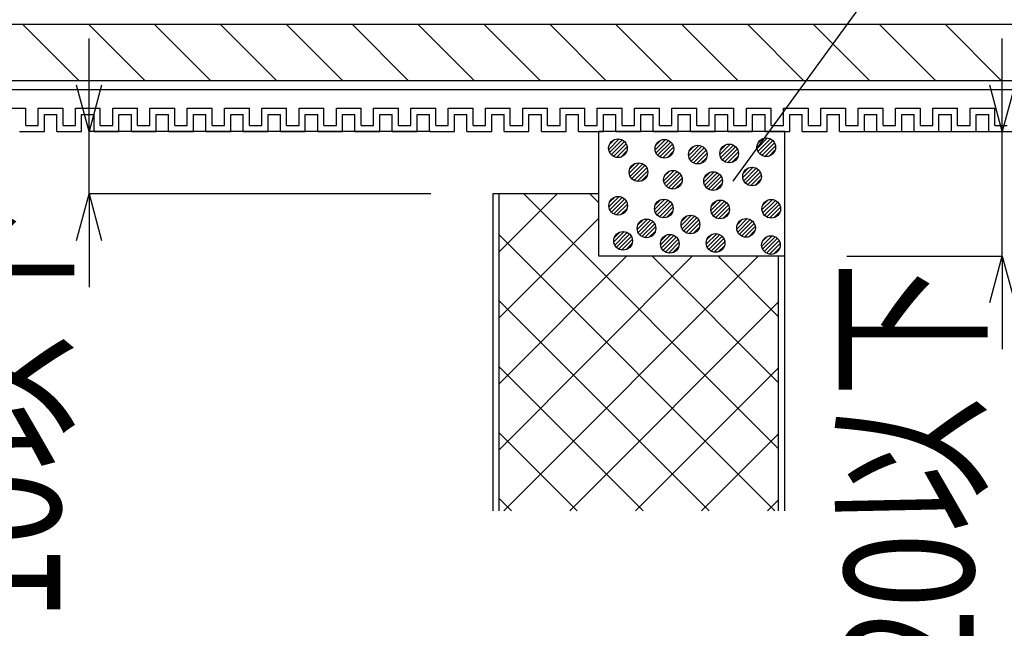
# Model space of a CAD drawing. Extents: x 16281 to 17616, y 1925 to 4707.
# Drawn here: x 17261 to 17419, y 3247 to 3345 of the extents above; entities that cross this region are included whole.
import ezdxf
from ezdxf.enums import TextEntityAlignment as Align

# ---------------------------------------------------------------- set-up
doc = ezdxf.new("R2010")
doc.units = 0
doc.header["$LTSCALE"] = 3
doc.layers.get('0').update_dxf_attribs({"linetype": 'CONTINUOUS'})
doc.layers.get('DEFPOINTS').update_dxf_attribs({"linetype": 'CONTINUOUS'})
for name, color, linetype in [('TFAS-0005', 7, 'CONTINUOUS'), ('TFAS-0008', 7, 'CONTINUOUS'), ('TFAS-0009', 7, 'CONTINUOUS'), ('TFAS-0014', 7, 'CONTINUOUS'), ('TFAS-0015', 7, 'CONTINUOUS')]:
    doc.layers.add(name, color=color, linetype=linetype)
doc.styles.add('DIMFONT1', font='txt', dxfattribs={"width": 0.76912, "bigfont": 'extfont2'})
doc.dimstyles.new('DIM001', dxfattribs={"dimscale": 15, "dimtxt": 1.386, "dimasz": 0.5, "dimexe": 0, "dimexo": 0, "dimgap": 0.2, "dimtad": 3, "dimrnd": 0.1, "dimblk": 'OPEN30', "dimcen": 0.09, "dimclrd": 7, "dimclre": 7, "dimclrt": 7, "dimazin": 3, "dimtfac": 1, "dimtmove": 0, "dimatfit": 3})

# ---------------------------------------------------------------- blocks, each defined once
blk = doc.blocks.new('INS-GIDQQ')
at = {"layer": 'TFAS-0014', "color": 7, "linetype": 'CONTINUOUS'}
for p, q in [((-102.5, -20.25), (-98.5, -20.25)), ((-98.5, -23), (-98.5, -20.25)), ((-96.5, -20.25), (-92.5, -20.25)), ((-96.5, -20.25), (-92.5, -20.25)), ((-96.5, -23), (-96.5, -20.25)), ((-96.5, -23), (-96.5, -20.25)), ((-92.5, -23), (-92.5, -20.25)), ((-92.5, -23), (-92.5, -20.25)), ((-90.5, -20.25), (-86.5, -20.25)), ((-90.5, -20.25), (-86.81, -20.25)), ((-90.5, -23), (-90.5, -20.25)), ((-90.5, -23), (-90.5, -20.25)), ((-86.5, -23), (-86.5, -20.25)), ((-84.5, -20.25), (-80.5, -20.25)), ((-84.5, -23), (-84.5, -20.25)), ((-82.81, -20.25), (-80.5, -20.25)), ((-82.81, -20.25), (-80.81, -20.25)), ((-80.5, -23), (-80.5, -20.25)), ((-80.5, -23), (-80.5, -20.25)), ((-78.5, -20.25), (-74.5, -20.25)), ((-78.5, -23), (-78.5, -20.25)), ((-74.5, -23), (-74.5, -20.25)), ((-72.5, -20.25), (-68.5, -20.25)), ((-72.5, -20.25), (-68.5, -20.25)), ((-72.5, -23), (-72.5, -20.25)), ((-72.5, -23), (-72.5, -20.25)), ((-68.5, -23), (-68.5, -20.25)), ((-68.5, -23), (-68.5, -20.25)), ((-66.5, -20.25), (-62.5, -20.25)), ((-66.5, -20.25), (-62.81, -20.25)), ((-66.5, -23), (-66.5, -20.25)), ((-66.5, -23), (-66.5, -20.25)), ((-62.5, -23), (-62.5, -20.25)), ((-60.5, -20.25), (-56.5, -20.25)), ((-60.5, -23), (-60.5, -20.25)), ((-58.81, -20.25), (-56.5, -20.25)), ((-58.81, -20.25), (-56.81, -20.25)), ((-56.5, -23), (-56.5, -20.25)), ((-56.5, -23), (-56.5, -20.25)), ((-54.5, -20.25), (-50.5, -20.25)), ((-54.5, -23), (-54.5, -20.25)), ((-50.5, -23), (-50.5, -20.25)), ((-48.5, -20.25), (-44.5, -20.25)), ((-48.5, -20.25), (-44.5, -20.25)), ((-48.5, -23), (-48.5, -20.25)), ((-48.5, -23), (-48.5, -20.25)), ((-44.5, -23), (-44.5, -20.25)), ((-44.5, -23), (-44.5, -20.25)), ((-42.5, -20.25), (-38.5, -20.25)), ((-42.5, -20.25), (-38.81, -20.25)), ((-42.5, -23), (-42.5, -20.25)), ((-42.5, -23), (-42.5, -20.25)), ((-38.5, -23), (-38.5, -20.25)), ((-36.5, -20.25), (-32.5, -20.25)), ((-36.5, -23), (-36.5, -20.25)), ((-34.81, -20.25), (-32.5, -20.25)), ((-34.81, -20.25), (-32.81, -20.25)), ((-32.5, -23), (-32.5, -20.25)), ((-32.5, -23), (-32.5, -20.25)), ((-30.5, -20.25), (-26.5, -20.25)), ((-30.5, -23), (-30.5, -20.25)), ((-26.5, -23), (-26.5, -20.25)), ((-24.5, -20.25), (-20.5, -20.25)), ((-24.5, -20.25), (-20.5, -20.25)), ((-24.5, -23), (-24.5, -20.25)), ((-24.5, -23), (-24.5, -20.25)), ((-20.5, -23), (-20.5, -20.25)), ((-20.5, -23), (-20.5, -20.25)), ((-18.5, -20.25), (-14.5, -20.25)), ((-18.5, -20.25), (-14.81, -20.25)), ((-18.5, -23), (-18.5, -20.25)), ((-18.5, -23), (-18.5, -20.25)), ((-14.5, -23), (-14.5, -20.25)), ((-12.5, -20.25), (-8.5, -20.25)), ((-12.5, -23), (-12.5, -20.25)), ((-10.81, -20.25), (-8.5, -20.25)), ((-10.81, -20.25), (-8.81, -20.25)), ((-8.5, -23), (-8.5, -20.25)), ((-8.5, -23), (-8.5, -20.25)), ((-6.5, -20.25), (-2.5, -20.25)), ((-6.5, -23), (-6.5, -20.25)), ((-2.5, -23), (-2.5, -20.25)), ((-0.5, -20.25), (3.5, -20.25)), ((-0.5, -20.25), (3.5, -20.25)), ((-0.5, -23), (-0.5, -20.25)), ((-0.5, -23), (-0.5, -20.25)), ((3.5, -23), (3.5, -20.25)), ((3.5, -23), (3.5, -20.25)), ((5.5, -20.25), (9.5, -20.25)), ((5.5, -20.25), (9.19, -20.25)), ((5.5, -23), (5.5, -20.25)), ((5.5, -23), (5.5, -20.25)), ((9.5, -23), (9.5, -20.25)), ((11.5, -20.25), (15.5, -20.25)), ((11.5, -23), (11.5, -20.25)), ((13.19, -20.25), (15.5, -20.25)), ((13.19, -20.25), (15.19, -20.25)), ((15.5, -23), (15.5, -20.25)), ((15.5, -23), (15.5, -20.25)), ((17.5, -20.25), (21.5, -20.25)), ((17.5, -23), (17.5, -20.25)), ((21.5, -23), (21.5, -20.25)), ((23.5, -20.25), (27.5, -20.25)), ((23.5, -20.25), (27.5, -20.25)), ((23.5, -23), (23.5, -20.25)), ((23.5, -23), (23.5, -20.25)), ((27.5, -23), (27.5, -20.25)), ((27.5, -23), (27.5, -20.25)), ((29.5, -20.25), (33.5, -20.25)), ((29.5, -20.25), (33.19, -20.25)), ((29.5, -23), (29.5, -20.25)), ((29.5, -23), (29.5, -20.25)), ((33.5, -23), (33.5, -20.25)), ((35.5, -20.25), (39.5, -20.25)), ((35.5, -23), (35.5, -20.25)), ((37.19, -20.25), (39.5, -20.25)), ((37.19, -20.25), (39.19, -20.25)), ((39.5, -23), (39.5, -20.25)), ((39.5, -23), (39.5, -20.25)), ((41.5, -20.25), (45.5, -20.25)), ((41.5, -23), (41.5, -20.25)), ((45.5, -23), (45.5, -20.25)), ((47.5, -20.25), (51.5, -20.25)), ((47.5, -20.25), (51.5, -20.25)), ((47.5, -23), (47.5, -20.25)), ((47.5, -23), (47.5, -20.25)), ((51.5, -23), (51.5, -20.25)), ((51.5, -23), (51.5, -20.25)), ((53.5, -20.25), (57.5, -20.25)), ((53.5, -20.25), (57.19, -20.25)), ((53.5, -23), (53.5, -20.25)), ((53.5, -23), (53.5, -20.25)), ((57.5, -23), (57.5, -20.25)), ((-95.5, -21.25), (-93.5, -21.25)), ((-95.5, -21.25), (-93.5, -21.25)), ((-95.5, -24), (-95.5, -21.25)), ((-95.5, -24), (-95.5, -21.25)), ((-93.5, -24), (-93.5, -21.25)), ((-93.5, -24), (-93.5, -21.25)), ((-89.5, -21.25), (-87.5, -21.25)), ((-89.5, -21.25), (-87.5, -21.25)), ((-89.5, -24), (-89.5, -21.25)), ((-89.5, -24), (-89.5, -21.25)), ((-87.5, -24), (-87.5, -21.25)), ((-87.5, -24), (-87.5, -21.25)), ((-83.5, -21.25), (-81.5, -21.25)), ((-83.5, -24), (-83.5, -21.25)), ((-82.81, -21.25), (-81.5, -21.25)), ((-82.81, -21.25), (-81.5, -21.25)), ((-81.5, -24), (-81.5, -21.25)), ((-81.5, -24), (-81.5, -21.25)), ((-81.5, -24), (-81.5, -21.25)), ((-77.5, -21.25), (-75.5, -21.25)), ((-77.5, -24), (-77.5, -21.25)), ((-75.5, -24), (-75.5, -21.25)), ((-71.5, -21.25), (-69.5, -21.25)), ((-71.5, -21.25), (-69.5, -21.25)), ((-71.5, -24), (-71.5, -21.25)), ((-71.5, -24), (-71.5, -21.25)), ((-69.5, -24), (-69.5, -21.25)), ((-69.5, -24), (-69.5, -21.25)), ((-65.5, -21.25), (-63.5, -21.25)), ((-65.5, -21.25), (-63.5, -21.25)), ((-65.5, -24), (-65.5, -21.25)), ((-65.5, -24), (-65.5, -21.25)), ((-63.5, -24), (-63.5, -21.25)), ((-63.5, -24), (-63.5, -21.25)), ((-59.5, -21.25), (-57.5, -21.25)), ((-59.5, -24), (-59.5, -21.25)), ((-58.81, -21.25), (-57.5, -21.25)), ((-58.81, -21.25), (-57.5, -21.25)), ((-57.5, -24), (-57.5, -21.25)), ((-57.5, -24), (-57.5, -21.25)), ((-57.5, -24), (-57.5, -21.25)), ((-53.5, -21.25), (-51.5, -21.25)), ((-53.5, -24), (-53.5, -21.25)), ((-51.5, -24), (-51.5, -21.25)), ((-47.5, -21.25), (-45.5, -21.25)), ((-47.5, -21.25), (-45.5, -21.25)), ((-47.5, -24), (-47.5, -21.25)), ((-47.5, -24), (-47.5, -21.25)), ((-45.5, -24), (-45.5, -21.25)), ((-45.5, -24), (-45.5, -21.25)), ((-41.5, -21.25), (-39.5, -21.25)), ((-41.5, -21.25), (-39.5, -21.25)), ((-41.5, -24), (-41.5, -21.25)), ((-41.5, -24), (-41.5, -21.25)), ((-39.5, -24), (-39.5, -21.25)), ((-39.5, -24), (-39.5, -21.25)), ((-35.5, -21.25), (-33.5, -21.25)), ((-35.5, -24), (-35.5, -21.25)), ((-34.81, -21.25), (-33.5, -21.25)), ((-34.81, -21.25), (-33.5, -21.25)), ((-33.5, -24), (-33.5, -21.25)), ((-33.5, -24), (-33.5, -21.25)), ((-33.5, -24), (-33.5, -21.25)), ((-29.5, -21.25), (-27.5, -21.25)), ((-29.5, -24), (-29.5, -21.25)), ((-27.5, -24), (-27.5, -21.25)), ((-23.5, -21.25), (-21.5, -21.25)), ((-23.5, -21.25), (-21.5, -21.25)), ((-23.5, -24), (-23.5, -21.25)), ((-23.5, -24), (-23.5, -21.25)), ((-21.5, -24), (-21.5, -21.25)), ((-21.5, -24), (-21.5, -21.25)), ((-17.5, -21.25), (-15.5, -21.25)), ((-17.5, -21.25), (-15.5, -21.25)), ((-17.5, -24), (-17.5, -21.25)), ((-17.5, -24), (-17.5, -21.25)), ((-15.5, -24), (-15.5, -21.25)), ((-15.5, -24), (-15.5, -21.25)), ((-11.5, -21.25), (-9.5, -21.25)), ((-11.5, -24), (-11.5, -21.25)), ((-10.81, -21.25), (-9.5, -21.25)), ((-10.81, -21.25), (-9.5, -21.25)), ((-9.5, -24), (-9.5, -21.25)), ((-9.5, -24), (-9.5, -21.25)), ((-9.5, -24), (-9.5, -21.25)), ((-5.5, -21.25), (-3.5, -21.25)), ((-5.5, -24), (-5.5, -21.25)), ((-3.5, -24), (-3.5, -21.25)), ((0.5, -21.25), (2.5, -21.25)), ((0.5, -21.25), (2.5, -21.25)), ((0.5, -24), (0.5, -21.25)), ((0.5, -24), (0.5, -21.25)), ((2.5, -24), (2.5, -21.25)), ((2.5, -24), (2.5, -21.25)), ((6.5, -21.25), (8.5, -21.25)), ((6.5, -21.25), (8.5, -21.25)), ((6.5, -24), (6.5, -21.25)), ((6.5, -24), (6.5, -21.25)), ((8.5, -24), (8.5, -21.25)), ((8.5, -24), (8.5, -21.25)), ((12.5, -21.25), (14.5, -21.25)), ((12.5, -24), (12.5, -21.25)), ((13.19, -21.25), (14.5, -21.25)), ((13.19, -21.25), (14.5, -21.25)), ((14.5, -24), (14.5, -21.25)), ((14.5, -24), (14.5, -21.25)), ((14.5, -24), (14.5, -21.25)), ((18.5, -21.25), (20.5, -21.25)), ((18.5, -24), (18.5, -21.25)), ((20.5, -24), (20.5, -21.25)), ((24.5, -21.25), (26.5, -21.25)), ((24.5, -21.25), (26.5, -21.25)), ((24.5, -24), (24.5, -21.25)), ((24.5, -24), (24.5, -21.25)), ((26.5, -24), (26.5, -21.25)), ((26.5, -24), (26.5, -21.25)), ((30.5, -21.25), (32.5, -21.25)), ((30.5, -21.25), (32.5, -21.25)), ((30.5, -24), (30.5, -21.25)), ((30.5, -24), (30.5, -21.25)), ((32.5, -24), (32.5, -21.25)), ((32.5, -24), (32.5, -21.25)), ((36.5, -21.25), (38.5, -21.25)), ((36.5, -24), (36.5, -21.25)), ((37.19, -21.25), (38.5, -21.25)), ((37.19, -21.25), (38.5, -21.25)), ((38.5, -24), (38.5, -21.25)), ((38.5, -24), (38.5, -21.25)), ((38.5, -24), (38.5, -21.25)), ((42.5, -21.25), (44.5, -21.25)), ((42.5, -24), (42.5, -21.25)), ((44.5, -24), (44.5, -21.25)), ((48.5, -21.25), (50.5, -21.25)), ((48.5, -21.25), (50.5, -21.25)), ((48.5, -24), (48.5, -21.25)), ((48.5, -24), (48.5, -21.25)), ((50.5, -24), (50.5, -21.25)), ((50.5, -24), (50.5, -21.25)), ((54.5, -21.25), (56.5, -21.25)), ((54.5, -21.25), (56.5, -21.25)), ((54.5, -24), (54.5, -21.25)), ((54.5, -24), (54.5, -21.25)), ((56.5, -24), (56.5, -21.25)), ((56.5, -24), (56.5, -21.25)), ((-98.5, -23), (-96.5, -23)), ((-92.5, -23), (-90.5, -23)), ((-92.5, -23), (-90.5, -23)), ((-86.5, -23), (-84.5, -23)), ((-80.5, -23), (-78.5, -23)), ((-80.5, -23), (-78.5, -23)), ((-74.5, -23), (-72.5, -23)), ((-68.5, -23), (-66.5, -23)), ((-68.5, -23), (-66.5, -23)), ((-62.5, -23), (-60.5, -23)), ((-56.5, -23), (-54.5, -23)), ((-56.5, -23), (-54.5, -23)), ((-50.5, -23), (-48.5, -23)), ((-44.5, -23), (-42.5, -23)), ((-44.5, -23), (-42.5, -23)), ((-38.5, -23), (-36.5, -23)), ((-32.5, -23), (-30.5, -23)), ((-32.5, -23), (-30.5, -23)), ((-26.5, -23), (-24.5, -23)), ((-20.5, -23), (-18.5, -23)), ((-20.5, -23), (-18.5, -23)), ((-14.5, -23), (-12.5, -23)), ((-8.5, -23), (-6.5, -23)), ((-8.5, -23), (-6.5, -23)), ((-2.5, -23), (-0.5, -23)), ((3.5, -23), (5.5, -23)), ((3.5, -23), (5.5, -23)), ((9.5, -23), (11.5, -23)), ((15.5, -23), (17.5, -23)), ((15.5, -23), (17.5, -23)), ((21.5, -23), (23.5, -23)), ((27.5, -23), (29.5, -23)), ((27.5, -23), (29.5, -23)), ((33.5, -23), (35.5, -23)), ((39.5, -23), (41.5, -23)), ((39.5, -23), (41.5, -23)), ((45.5, -23), (47.5, -23)), ((51.5, -23), (53.5, -23)), ((51.5, -23), (53.5, -23)), ((57.5, -23), (59.5, -23)), ((-99.5, -24), (-95.5, -24)), ((-93.5, -24), (-89.5, -24)), ((-93.5, -24), (-89.5, -24)), ((-87.5, -24), (-83.5, -24)), ((-87.5, -24), (-86.81, -24)), ((-81.5, -24), (-77.5, -24)), ((-81.5, -24), (-77.5, -24)), ((-81.5, -24), (-80.81, -24)), ((-75.5, -24), (-71.5, -24)), ((-69.5, -24), (-65.5, -24)), ((-69.5, -24), (-65.5, -24)), ((-63.5, -24), (-59.5, -24)), ((-63.5, -24), (-62.81, -24)), ((-57.5, -24), (-53.5, -24)), ((-57.5, -24), (-53.5, -24)), ((-57.5, -24), (-56.81, -24)), ((-51.5, -24), (-47.5, -24)), ((-45.5, -24), (-41.5, -24)), ((-45.5, -24), (-41.5, -24)), ((-39.5, -24), (-35.5, -24)), ((-39.5, -24), (-38.81, -24)), ((-33.5, -24), (-29.5, -24)), ((-33.5, -24), (-29.5, -24)), ((-33.5, -24), (-32.81, -24)), ((-27.5, -24), (-23.5, -24)), ((-21.5, -24), (-17.5, -24)), ((-21.5, -24), (-17.5, -24)), ((-15.5, -24), (-11.5, -24)), ((-15.5, -24), (-14.81, -24)), ((-9.5, -24), (-5.5, -24)), ((-9.5, -24), (-5.5, -24)), ((-9.5, -24), (-8.81, -24)), ((-3.5, -24), (0.5, -24)), ((2.5, -24), (6.5, -24)), ((2.5, -24), (6.5, -24)), ((8.5, -24), (12.5, -24)), ((8.5, -24), (9.19, -24)), ((14.5, -24), (18.5, -24)), ((14.5, -24), (18.5, -24)), ((14.5, -24), (15.19, -24)), ((20.5, -24), (24.5, -24)), ((26.5, -24), (30.5, -24)), ((26.5, -24), (30.5, -24)), ((32.5, -24), (36.5, -24)), ((32.5, -24), (33.19, -24)), ((38.5, -24), (42.5, -24)), ((38.5, -24), (42.5, -24)), ((38.5, -24), (39.19, -24)), ((44.5, -24), (48.5, -24)), ((50.5, -24), (54.5, -24)), ((50.5, -24), (54.5, -24)), ((56.5, -24), (60.5, -24)), ((56.5, -24), (57.19, -24))]:
    blk.add_line(p, q, dxfattribs=at)
blk = doc.blocks.new('INS-G6PX6')
at = {"layer": 'TFAS-0015', "color": 7, "linetype": 'CONTINUOUS'}
for p, q in [((0.18, 1.49), (-1.49, -0.18)), ((0.18, 1.49), (-1.49, -0.18)), ((-0.55, 1.4), (-1.4, 0.55)), ((0.67, 1.34), (-1.34, -0.67)), ((1.04, 1.08), (-1.08, -1.04)), ((1.04, 1.08), (-1.08, -1.04)), ((1.32, 0.72), (-0.72, -1.32)), ((1.48, 0.24), (-0.24, -1.48)), ((1.48, 0.24), (-0.24, -1.48)), ((1.43, -0.44), (0.44, -1.43))]:
    blk.add_line(p, q, dxfattribs=at)
blk.add_circle((0, 0), 1.5, dxfattribs=at)
blk = doc.blocks.new('INS-G5QBC')
at = {"layer": 'TFAS-0015', "color": 7, "linetype": 'CONTINUOUS'}
for p, q in [((0.18, 1.49), (-1.49, -0.18)), ((0.18, 1.49), (-1.49, -0.18)), ((-0.55, 1.4), (-1.4, 0.55)), ((0.67, 1.34), (-1.34, -0.67)), ((1.04, 1.08), (-1.08, -1.04)), ((1.04, 1.08), (-1.08, -1.04)), ((1.32, 0.72), (-0.72, -1.32)), ((1.48, 0.24), (-0.24, -1.48)), ((1.48, 0.24), (-0.24, -1.48)), ((1.43, -0.44), (0.44, -1.43))]:
    blk.add_line(p, q, dxfattribs=at)
blk.add_circle((0, 0), 1.5, dxfattribs=at)
blk = doc.blocks.new('INS-G44HT')
at = {"layer": 'TFAS-0015', "color": 7, "linetype": 'CONTINUOUS'}
for p, q in [((0.18, 1.49), (-1.49, -0.18)), ((0.18, 1.49), (-1.49, -0.18)), ((-0.55, 1.4), (-1.4, 0.55)), ((0.67, 1.34), (-1.34, -0.67)), ((1.04, 1.08), (-1.08, -1.04)), ((1.04, 1.08), (-1.08, -1.04)), ((1.32, 0.72), (-0.72, -1.32)), ((1.48, 0.24), (-0.24, -1.48)), ((1.48, 0.24), (-0.24, -1.48)), ((1.43, -0.44), (0.44, -1.43))]:
    blk.add_line(p, q, dxfattribs=at)
blk.add_circle((0, 0), 1.5, dxfattribs=at)
blk = doc.blocks.new('INS-GP1RA')
at = {"layer": 'TFAS-0015', "color": 7, "linetype": 'CONTINUOUS'}
for p, q in [((0.18, 1.49), (-1.49, -0.18)), ((0.18, 1.49), (-1.49, -0.18)), ((-0.55, 1.4), (-1.4, 0.55)), ((0.67, 1.34), (-1.34, -0.67)), ((1.04, 1.08), (-1.08, -1.04)), ((1.04, 1.08), (-1.08, -1.04)), ((1.32, 0.72), (-0.72, -1.32)), ((1.48, 0.24), (-0.24, -1.48)), ((1.48, 0.24), (-0.24, -1.48)), ((1.43, -0.44), (0.44, -1.43))]:
    blk.add_line(p, q, dxfattribs=at)
blk.add_circle((0, 0), 1.5, dxfattribs=at)
blk = doc.blocks.new('INS-G8CM9')
at = {"layer": 'TFAS-0015', "color": 7, "linetype": 'CONTINUOUS'}
for p, q in [((0.18, 1.49), (-1.49, -0.18)), ((0.18, 1.49), (-1.49, -0.18)), ((-0.55, 1.4), (-1.4, 0.55)), ((0.67, 1.34), (-1.34, -0.67)), ((1.04, 1.08), (-1.08, -1.04)), ((1.04, 1.08), (-1.08, -1.04)), ((1.32, 0.72), (-0.72, -1.32)), ((1.48, 0.24), (-0.24, -1.48)), ((1.48, 0.24), (-0.24, -1.48)), ((1.43, -0.44), (0.44, -1.43))]:
    blk.add_line(p, q, dxfattribs=at)
blk.add_circle((0, 0), 1.5, dxfattribs=at)
blk = doc.blocks.new('INS-G3ZK8')
at = {"layer": 'TFAS-0015', "color": 7, "linetype": 'CONTINUOUS'}
for p, q in [((0.18, 1.49), (-1.49, -0.18)), ((0.18, 1.49), (-1.49, -0.18)), ((-0.55, 1.4), (-1.4, 0.55)), ((0.67, 1.34), (-1.34, -0.67)), ((1.04, 1.08), (-1.08, -1.04)), ((1.04, 1.08), (-1.08, -1.04)), ((1.32, 0.72), (-0.72, -1.32)), ((1.48, 0.24), (-0.24, -1.48)), ((1.48, 0.24), (-0.24, -1.48)), ((1.43, -0.44), (0.44, -1.43))]:
    blk.add_line(p, q, dxfattribs=at)
blk.add_circle((0, 0), 1.5, dxfattribs=at)
blk = doc.blocks.new('INS-G3WIH')
at = {"layer": 'TFAS-0015', "color": 7, "linetype": 'CONTINUOUS'}
for p, q in [((0.18, 1.49), (-1.49, -0.18)), ((0.18, 1.49), (-1.49, -0.18)), ((-0.55, 1.4), (-1.4, 0.55)), ((0.67, 1.34), (-1.34, -0.67)), ((1.04, 1.08), (-1.08, -1.04)), ((1.04, 1.08), (-1.08, -1.04)), ((1.32, 0.72), (-0.72, -1.32)), ((1.48, 0.24), (-0.24, -1.48)), ((1.48, 0.24), (-0.24, -1.48)), ((1.43, -0.44), (0.44, -1.43))]:
    blk.add_line(p, q, dxfattribs=at)
blk.add_circle((0, 0), 1.5, dxfattribs=at)
blk = doc.blocks.new('INS-G9D6N')
at = {"layer": 'TFAS-0015', "color": 7, "linetype": 'CONTINUOUS'}
for p, q in [((0.18, 1.49), (-1.49, -0.18)), ((0.18, 1.49), (-1.49, -0.18)), ((-0.55, 1.4), (-1.4, 0.55)), ((0.67, 1.34), (-1.34, -0.67)), ((1.04, 1.08), (-1.08, -1.04)), ((1.04, 1.08), (-1.08, -1.04)), ((1.32, 0.72), (-0.72, -1.32)), ((1.48, 0.24), (-0.24, -1.48)), ((1.48, 0.24), (-0.24, -1.48)), ((1.43, -0.44), (0.44, -1.43))]:
    blk.add_line(p, q, dxfattribs=at)
blk.add_circle((0, 0), 1.5, dxfattribs=at)
blk = doc.blocks.new('INS-GSP1F')
at = {"layer": 'TFAS-0015', "color": 7, "linetype": 'CONTINUOUS'}
for p, q in [((0.18, 1.49), (-1.49, -0.18)), ((0.18, 1.49), (-1.49, -0.18)), ((-0.55, 1.4), (-1.4, 0.55)), ((0.67, 1.34), (-1.34, -0.67)), ((1.04, 1.08), (-1.08, -1.04)), ((1.04, 1.08), (-1.08, -1.04)), ((1.32, 0.72), (-0.72, -1.32)), ((1.48, 0.24), (-0.24, -1.48)), ((1.48, 0.24), (-0.24, -1.48)), ((1.43, -0.44), (0.44, -1.43))]:
    blk.add_line(p, q, dxfattribs=at)
blk.add_circle((0, 0), 1.5, dxfattribs=at)
blk = doc.blocks.new('INS-G7RNN')
at = {"layer": 'TFAS-0015', "color": 7, "linetype": 'CONTINUOUS'}
for p, q in [((0.18, 1.49), (-1.49, -0.18)), ((0.18, 1.49), (-1.49, -0.18)), ((-0.55, 1.4), (-1.4, 0.55)), ((0.67, 1.34), (-1.34, -0.67)), ((1.04, 1.08), (-1.08, -1.04)), ((1.04, 1.08), (-1.08, -1.04)), ((1.32, 0.72), (-0.72, -1.32)), ((1.48, 0.24), (-0.24, -1.48)), ((1.48, 0.24), (-0.24, -1.48)), ((1.43, -0.44), (0.44, -1.43))]:
    blk.add_line(p, q, dxfattribs=at)
blk.add_circle((0, 0), 1.5, dxfattribs=at)
blk = doc.blocks.new('INS-G4HHL')
at = {"layer": 'TFAS-0015', "color": 7, "linetype": 'CONTINUOUS'}
for p, q in [((0.18, 1.49), (-1.49, -0.18)), ((0.18, 1.49), (-1.49, -0.18)), ((-0.55, 1.4), (-1.4, 0.55)), ((0.67, 1.34), (-1.34, -0.67)), ((1.04, 1.08), (-1.08, -1.04)), ((1.04, 1.08), (-1.08, -1.04)), ((1.32, 0.72), (-0.72, -1.32)), ((1.48, 0.24), (-0.24, -1.48)), ((1.48, 0.24), (-0.24, -1.48)), ((1.43, -0.44), (0.44, -1.43))]:
    blk.add_line(p, q, dxfattribs=at)
blk.add_circle((0, 0), 1.5, dxfattribs=at)
blk = doc.blocks.new('INS-G71CB')
at = {"layer": 'TFAS-0015', "color": 7, "linetype": 'CONTINUOUS'}
for p, q in [((0.18, 1.49), (-1.49, -0.18)), ((0.18, 1.49), (-1.49, -0.18)), ((-0.55, 1.4), (-1.4, 0.55)), ((0.67, 1.34), (-1.34, -0.67)), ((1.04, 1.08), (-1.08, -1.04)), ((1.04, 1.08), (-1.08, -1.04)), ((1.32, 0.72), (-0.72, -1.32)), ((1.48, 0.24), (-0.24, -1.48)), ((1.48, 0.24), (-0.24, -1.48)), ((1.43, -0.44), (0.44, -1.43))]:
    blk.add_line(p, q, dxfattribs=at)
blk.add_circle((0, 0), 1.5, dxfattribs=at)
blk = doc.blocks.new('INS-G834N')
at = {"layer": 'TFAS-0015', "color": 7, "linetype": 'CONTINUOUS'}
for p, q in [((0.18, 1.49), (-1.49, -0.18)), ((0.18, 1.49), (-1.49, -0.18)), ((-0.55, 1.4), (-1.4, 0.55)), ((0.67, 1.34), (-1.34, -0.67)), ((1.04, 1.08), (-1.08, -1.04)), ((1.04, 1.08), (-1.08, -1.04)), ((1.32, 0.72), (-0.72, -1.32)), ((1.48, 0.24), (-0.24, -1.48)), ((1.48, 0.24), (-0.24, -1.48)), ((1.43, -0.44), (0.44, -1.43))]:
    blk.add_line(p, q, dxfattribs=at)
blk.add_circle((0, 0), 1.5, dxfattribs=at)
blk = doc.blocks.new('INS-GBLTG')
at = {"layer": 'TFAS-0015', "color": 7, "linetype": 'CONTINUOUS'}
for p, q in [((0.18, 1.49), (-1.49, -0.18)), ((0.18, 1.49), (-1.49, -0.18)), ((-0.55, 1.4), (-1.4, 0.55)), ((0.67, 1.34), (-1.34, -0.67)), ((1.04, 1.08), (-1.08, -1.04)), ((1.04, 1.08), (-1.08, -1.04)), ((1.32, 0.72), (-0.72, -1.32)), ((1.48, 0.24), (-0.24, -1.48)), ((1.48, 0.24), (-0.24, -1.48)), ((1.43, -0.44), (0.44, -1.43))]:
    blk.add_line(p, q, dxfattribs=at)
blk.add_circle((0, 0), 1.5, dxfattribs=at)
blk = doc.blocks.new('INS-G9593')
at = {"layer": 'TFAS-0015', "color": 7, "linetype": 'CONTINUOUS'}
for p, q in [((0.18, 1.49), (-1.49, -0.18)), ((0.18, 1.49), (-1.49, -0.18)), ((-0.55, 1.4), (-1.4, 0.55)), ((0.67, 1.34), (-1.34, -0.67)), ((1.04, 1.08), (-1.08, -1.04)), ((1.04, 1.08), (-1.08, -1.04)), ((1.32, 0.72), (-0.72, -1.32)), ((1.48, 0.24), (-0.24, -1.48)), ((1.48, 0.24), (-0.24, -1.48)), ((1.43, -0.44), (0.44, -1.43))]:
    blk.add_line(p, q, dxfattribs=at)
blk.add_circle((0, 0), 1.5, dxfattribs=at)
blk = doc.blocks.new('INS-GEBKS')
at = {"layer": 'TFAS-0015', "color": 7, "linetype": 'CONTINUOUS'}
for p, q in [((0.18, 1.49), (-1.49, -0.18)), ((0.18, 1.49), (-1.49, -0.18)), ((-0.55, 1.4), (-1.4, 0.55)), ((0.67, 1.34), (-1.34, -0.67)), ((1.04, 1.08), (-1.08, -1.04)), ((1.04, 1.08), (-1.08, -1.04)), ((1.32, 0.72), (-0.72, -1.32)), ((1.48, 0.24), (-0.24, -1.48)), ((1.48, 0.24), (-0.24, -1.48)), ((1.43, -0.44), (0.44, -1.43))]:
    blk.add_line(p, q, dxfattribs=at)
blk.add_circle((0, 0), 1.5, dxfattribs=at)
blk = doc.blocks.new('INS-G6SF8')
at = {"layer": 'TFAS-0015', "color": 7, "linetype": 'CONTINUOUS'}
for p, q in [((0.18, 1.49), (-1.49, -0.18)), ((0.18, 1.49), (-1.49, -0.18)), ((-0.55, 1.4), (-1.4, 0.55)), ((0.67, 1.34), (-1.34, -0.67)), ((1.04, 1.08), (-1.08, -1.04)), ((1.04, 1.08), (-1.08, -1.04)), ((1.32, 0.72), (-0.72, -1.32)), ((1.48, 0.24), (-0.24, -1.48)), ((1.48, 0.24), (-0.24, -1.48)), ((1.43, -0.44), (0.44, -1.43))]:
    blk.add_line(p, q, dxfattribs=at)
blk.add_circle((0, 0), 1.5, dxfattribs=at)
blk = doc.blocks.new('INS-G6D9Z')
at = {"layer": 'TFAS-0015', "color": 7, "linetype": 'CONTINUOUS'}
for p, q in [((0.18, 1.49), (-1.49, -0.18)), ((0.18, 1.49), (-1.49, -0.18)), ((-0.55, 1.4), (-1.4, 0.55)), ((0.67, 1.34), (-1.34, -0.67)), ((1.04, 1.08), (-1.08, -1.04)), ((1.04, 1.08), (-1.08, -1.04)), ((1.32, 0.72), (-0.72, -1.32)), ((1.48, 0.24), (-0.24, -1.48)), ((1.48, 0.24), (-0.24, -1.48)), ((1.43, -0.44), (0.44, -1.43))]:
    blk.add_line(p, q, dxfattribs=at)
blk.add_circle((0, 0), 1.5, dxfattribs=at)
blk = doc.blocks.new('INS-G4DLM')
at = {"layer": 'TFAS-0015', "color": 7, "linetype": 'CONTINUOUS'}
for p, q in [((0.18, 1.49), (-1.49, -0.18)), ((0.18, 1.49), (-1.49, -0.18)), ((-0.55, 1.4), (-1.4, 0.55)), ((0.67, 1.34), (-1.34, -0.67)), ((1.04, 1.08), (-1.08, -1.04)), ((1.04, 1.08), (-1.08, -1.04)), ((1.32, 0.72), (-0.72, -1.32)), ((1.48, 0.24), (-0.24, -1.48)), ((1.48, 0.24), (-0.24, -1.48)), ((1.43, -0.44), (0.44, -1.43))]:
    blk.add_line(p, q, dxfattribs=at)
blk.add_circle((0, 0), 1.5, dxfattribs=at)
blk = doc.blocks.new('INS-GKK0G')
at = {"layer": 'TFAS-0015', "color": 7, "linetype": 'CONTINUOUS'}
for p, q in [((0.18, 1.49), (-1.49, -0.18)), ((0.18, 1.49), (-1.49, -0.18)), ((-0.55, 1.4), (-1.4, 0.55)), ((0.67, 1.34), (-1.34, -0.67)), ((1.04, 1.08), (-1.08, -1.04)), ((1.04, 1.08), (-1.08, -1.04)), ((1.32, 0.72), (-0.72, -1.32)), ((1.48, 0.24), (-0.24, -1.48)), ((1.48, 0.24), (-0.24, -1.48)), ((1.43, -0.44), (0.44, -1.43))]:
    blk.add_line(p, q, dxfattribs=at)
blk.add_circle((0, 0), 1.5, dxfattribs=at)
blk = doc.blocks.new('INS-HCSFO')
at = {"layer": 'TFAS-0009', "color": 7, "linetype": 'CONTINUOUS'}
for p, q in [((-22.5, 16.16), (-13.16, 25.5)), ((22.5, -15.49), (-18.49, 25.5)), ((-6.5, 24.12), (-7.88, 25.5)), ((-22.5, 5.55), (-6.5, 21.55)), ((21.9, -25.5), (-22.5, 18.9)), ((-22.5, -5.05), (-1.95, 15.5)), ((-22.5, -15.66), (8.66, 15.5)), ((-21.73, -25.5), (19.27, 15.5)), ((22.5, -4.88), (2.12, 15.5)), ((22.5, 5.72), (12.72, 15.5)), ((11.3, -25.5), (-22.5, 8.3)), ((-11.13, -25.5), (22.5, 8.13)), ((0.69, -25.5), (-22.5, -2.31)), ((-0.52, -25.5), (22.5, -2.48)), ((-9.92, -25.5), (-22.5, -12.92)), ((10.09, -25.5), (22.5, -13.09)), ((-20.52, -25.5), (-22.5, -23.52)), ((20.69, -25.5), (22.5, -23.69))]:
    blk.add_line(p, q, dxfattribs=at)
blk = doc.blocks.new('INS-GRE10')
at = {"layer": 'TFAS-0005', "color": 7, "linetype": 'CONTINUOUS'}
blk.add_lwpolyline([(-95.17, -49.47), (-43.91, 20.97), (95.17, 20.97)], dxfattribs=at)
blk = doc.blocks.new('_OPEN30')
at = {"color": 0, "linetype": 'BYBLOCK'}
for p, q in [((-1, 0.267949), (0, 0)), ((0, 0), (-1, -0.267949)), ((0, 0), (-1, 0))]:
    blk.add_line(p, q, dxfattribs=at)
blk = doc.blocks.new('*D3312')
at = {"layer": 'DEFPOINTS', "color": 0}
for p in [(17326.9, 3326.79), (17271.9, 3316.79), (17326.9, 3316.79)]:
    blk.add_point(p, dxfattribs=at)
at = {"layer": 'TFAS-0005', "color": 7, "linetype": 'CONTINUOUS'}
for p, q in [((17271.9, 3334.29), (17271.9, 3341.79)), ((17326.9, 3326.79), (17271.9, 3326.79)), ((17271.9, 3316.79), (17271.9, 3326.79)), ((17326.9, 3316.79), (17271.9, 3316.79)), ((17271.9, 3309.29), (17271.9, 3301.79))]:
    blk.add_line(p, q, dxfattribs=at)
at = {"layer": 'TFAS-0005', "color": 7, "xscale": 7.5, "yscale": 7.5, "zscale": 7.5}
for p, rotation in [((17271.9, 3326.79), 270), ((17271.9, 3316.79), 90)]:
    blk.add_blockref('_OPEN30', p, dxfattribs=dict(at, rotation=rotation))
at = {"layer": 'TFAS-0005', "color": 7, "linetype": 'CONTINUOUS', "style": 'DIMFONT1', "width": 0.76912}
blk.add_text('10以下', height=20.79, rotation=90, dxfattribs=at).set_placement((17256.9, 3281.96), align=Align.MIDDLE_CENTER)
blk = doc.blocks.new('*D3313')
at = {"layer": 'DEFPOINTS', "color": 0}
for p in [(17393.9, 3326.79), (17393.9, 3306.79), (17418.9, 3306.79)]:
    blk.add_point(p, dxfattribs=at)
at = {"layer": 'TFAS-0005', "color": 7, "linetype": 'CONTINUOUS'}
for p, q in [((17418.9, 3334.29), (17418.9, 3341.79)), ((17393.9, 3326.79), (17418.9, 3326.79)), ((17418.9, 3306.79), (17418.9, 3326.79)), ((17393.9, 3306.79), (17418.9, 3306.79)), ((17418.9, 3299.29), (17418.9, 3291.79))]:
    blk.add_line(p, q, dxfattribs=at)
at = {"layer": 'TFAS-0005', "color": 7, "xscale": 7.5, "yscale": 7.5, "zscale": 7.5}
for p, rotation in [((17418.9, 3326.79), 270), ((17418.9, 3306.79), 90)]:
    blk.add_blockref('_OPEN30', p, dxfattribs=dict(at, rotation=rotation))
at = {"layer": 'TFAS-0005', "color": 7, "linetype": 'CONTINUOUS', "style": 'DIMFONT1', "width": 0.76912}
blk.add_text('20以下', height=20.79, rotation=90, dxfattribs=at).set_placement((17403.9, 3271.96), align=Align.MIDDLE_CENTER)

msp = doc.modelspace()

# ---------------------------------------------------------------- linework, layer by layer
at = {"layer": 'TFAS-0008', "color": 7, "linetype": 'CONTINUOUS'}
for p, q in [((17545.398, 3344.042), (17175.398, 3344.042)), ((17270.251, 3335.042), (17261.251, 3344.042)), ((17280.857, 3335.042), (17271.857, 3344.042)), ((17291.464, 3335.042), (17282.464, 3344.042)), ((17302.071, 3335.042), (17293.071, 3344.042)), ((17312.677, 3335.042), (17303.677, 3344.042)), ((17323.284, 3335.042), (17314.284, 3344.042)), ((17333.89, 3335.042), (17324.89, 3344.042)), ((17344.497, 3335.042), (17335.497, 3344.042)), ((17355.104, 3335.042), (17346.104, 3344.042)), ((17365.71, 3335.042), (17356.71, 3344.042)), ((17376.317, 3335.042), (17367.317, 3344.042)), ((17386.923, 3335.042), (17377.923, 3344.042)), ((17397.53, 3335.042), (17388.53, 3344.042)), ((17408.137, 3335.042), (17399.137, 3344.042)), ((17418.743, 3335.042), (17409.743, 3344.042)), ((17175.398, 3335.042), (17545.398, 3335.042)), ((17175.398, 3333.542), (17545.398, 3333.542))]:
    msp.add_line(p, q, dxfattribs=at)
at = {"layer": 'TFAS-0009', "color": 7, "linetype": 'CONTINUOUS'}
for p, q in [((17353.898, 3316.792), (17336.898, 3316.792)), ((17336.898, 3316.792), (17336.898, 3265.792)), ((17337.898, 3265.792), (17337.898, 3316.792)), ((17382.898, 3265.792), (17382.898, 3306.792)), ((17383.898, 3265.792), (17383.898, 3306.792))]:
    msp.add_line(p, q, dxfattribs=at)
at = {"layer": 'TFAS-0015', "color": 7, "linetype": 'CONTINUOUS'}
msp.add_lwpolyline([(17353.898, 3306.792), (17383.898, 3306.792), (17383.898, 3326.792), (17353.898, 3326.792)], close=True, dxfattribs=at)

# ---------------------------------------------------------------- block references
at = {"layer": 'TFAS-0005'}
msp.add_blockref('INS-GRE10', (17470.777, 3368.291), dxfattribs=at)
at = {"layer": 'TFAS-0009'}
msp.add_blockref('INS-HCSFO', (17360.398, 3291.292), dxfattribs=at)
at = {"layer": 'TFAS-0014'}
msp.add_blockref('INS-GIDQQ', (17360.211, 3350.792), dxfattribs=at)
at = {"layer": 'TFAS-0015'}
for name, p in [('INS-G4HHL', (17357.039, 3324.124)), ('INS-GEBKS', (17364.508, 3324.033)), ('INS-G71CB', (17380.919, 3324.284)), ('INS-G834N', (17369.895, 3323.097)), ('INS-GBLTG', (17374.941, 3323.282)), ('INS-G6SF8', (17360.348, 3320.273)), ('INS-G7RNN', (17365.886, 3319.056)), ('INS-GSP1F', (17378.626, 3319.576)), ('INS-G9593', (17372.355, 3318.837)), ('INS-G6PX6', (17357.069, 3314.874)), ('INS-G6D9Z', (17364.428, 3314.433)), ('INS-G8CM9', (17373.495, 3314.277)), ('INS-G9D6N', (17381.714, 3314.383)), ('INS-G4DLM', (17361.628, 3311.233)), ('INS-G44HT', (17368.709, 3311.854)), ('INS-G3WIH', (17377.654, 3311.308)), ('INS-G5QBC', (17357.865, 3309.227)), ('INS-GKK0G', (17365.388, 3308.753)), ('INS-GP1RA', (17372.751, 3308.891)), ('INS-G3ZK8', (17381.669, 3308.554))]:
    msp.add_blockref(name, p, dxfattribs=at)

# ---------------------------------------------------------------- dimensions: what is measured, and where the dimension line sits
at = {"layer": 'TFAS-0005', "color": 7, "linetype": 'CONTINUOUS'}
for base, p1, p2, picture, middle in [((17271.898, 3316.792), (17326.898, 3326.792), (17326.898, 3316.792), '*D3312', (17271.898, 3273.284)), ((17418.898, 3306.792), (17393.898, 3326.792), (17393.898, 3306.792), '*D3313', (17418.898, 3262.142))]:
    dim = msp.add_linear_dim(base=base, p1=p1, p2=p2, angle=270, text='<>以下', dimstyle='DIM001', dxfattribs=at)
    dim.commit()
    dim.dimension.update_dxf_attribs({"geometry": picture, "text_midpoint": middle, "dimtype": 160})

doc.saveas('drawing.dxf')
